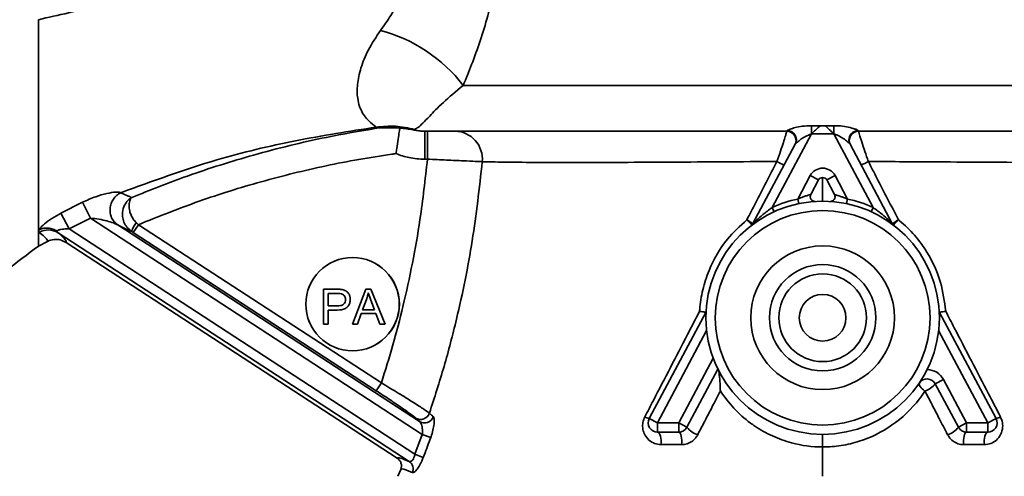
# Model space of a CAD drawing. Units: millimetres. Extents: x 212 to 1531, y 163 to 1212.
# Drawn here: x 485 to 596, y 768 to 819 of the extents above; entities that cross this region are included whole.
import ezdxf

# ---------------------------------------------------------------- set-up
doc = ezdxf.new("R2010")
doc.units = ezdxf.units.MM
doc.layers.get('0').update_dxf_attribs({"linetype": 'CONTINUOUS'})
doc.layers.get('DEFPOINTS').update_dxf_attribs({"linetype": 'CONTINUOUS'})
doc.layers.add('100', color=7, linetype='CONTINUOUS')
doc.styles.get("Standard").update_dxf_attribs({"font": 'ISOCP.SHX', "width": 1.2})
doc.dimstyles.new('1$0', dxfattribs={"dimtxt": 2.8, "dimasz": 2.8, "dimexe": 1.25, "dimexo": 0, "dimgap": 1, "dimtad": 1, "dimrnd": 0.01, "dimdsep": 46, "dimtxsty": 'Standard', "dimcen": 0, "dimclrd": 256, "dimclre": 6, "dimclrt": 256, "dimazin": 2, "dimtfac": 0.8, "dimtmove": 0, "dimatfit": 3, "dimfxl": 1, "dimtolj": 1, "dimarcsym": 0})

# ---------------------------------------------------------------- blocks, each defined once
blk = doc.blocks.new('*D19')
at = {"layer": '100', "color": 6, "lineweight": -2, "transparency": 16777216}
for p, q in [((409.02, 840.18), (409.02, 673.62)), ((575.34, 681.22), (575.34, 673.62))]:
    blk.add_line(p, q, dxfattribs=at)
at = {"layer": '100', "lineweight": -2, "transparency": 16777216}
blk.add_line((572.54, 674.87), (411.82, 674.87), dxfattribs=at)
at = {"layer": '100', "transparency": 16777216}
for points in [[(411.82, 675.33), (411.82, 674.4), (409.02, 674.87)], [(572.54, 675.33), (572.54, 674.4), (575.34, 674.87)]]:
    blk.add_solid(points, dxfattribs=at)
at = {"layer": 'DEFPOINTS', "color": 0, "transparency": 16777216}
for p in [(409.02, 840.18), (575.34, 681.22), (409.02, 674.87)]:
    blk.add_point(p, dxfattribs=at)
at = {"layer": '100', "transparency": 16777216, "insert": (492.18, 677.27), "char_height": 2.8, "attachment_point": 5}
blk.add_mtext('\\A1;166.32', dxfattribs=at)
blk = doc.blocks.new('*D20')
at = {"layer": '100', "color": 6, "lineweight": -2, "transparency": 16777216}
for p, q in [((409.02, 840.18), (379.32, 840.18)), ((575.34, 690.18), (379.32, 690.18))]:
    blk.add_line(p, q, dxfattribs=at)
at = {"layer": '100', "lineweight": -2, "transparency": 16777216}
blk.add_line((380.57, 837.38), (380.57, 692.98), dxfattribs=at)
at = {"layer": '100', "transparency": 16777216}
for points in [[(380.1, 837.38), (381.04, 837.38), (380.57, 840.18)], [(380.1, 692.98), (381.04, 692.98), (380.57, 690.18)]]:
    blk.add_solid(points, dxfattribs=at)
at = {"layer": 'DEFPOINTS', "color": 0, "transparency": 16777216}
for p in [(409.02, 840.18), (380.57, 690.18), (575.34, 690.18)]:
    blk.add_point(p, dxfattribs=at)
at = {"layer": '100', "transparency": 16777216, "insert": (378.17, 765.18), "char_height": 2.8, "attachment_point": 5, "rotation": 90}
blk.add_mtext('\\A1;150', dxfattribs=at)

msp = doc.modelspace()

# ---------------------------------------------------------------- linework, layer by layer
at = {"color": 8, "linetype": 'Continuous', "lineweight": 35}
msp.add_line((535.073, 811.429), (625.744, 811.429), dxfattribs=at)
at = {"color": 7, "linetype": 'Continuous', "lineweight": 35}
for p, q in [((529.614, 806.491), (529.471, 806.444)), ((571.31, 806.29), (571.369, 806.36)), ((574.074, 805.987), (574.087, 806.909)), ((576.597, 806.909), (576.61, 805.987)), ((579.315, 806.36), (579.375, 806.29)), ((571.31, 806.29), (530.767, 806.29)), ((530.767, 806.29), (530.767, 803.152)), ((531.067, 806.29), (531.067, 803.152)), ((574.074, 805.987), (569.687, 797.736)), ((580.997, 797.736), (576.61, 805.987)), ((620.32, 806.29), (579.375, 806.29)), ((567.537, 795.921), (572.278, 804.837)), ((578.406, 804.837), (583.147, 795.921)), ((531.067, 803.152), (530.767, 803.152)), ((572.558, 798.68), (573.957, 801.31)), ((574.88, 800.819), (573.957, 801.31)), ((575.342, 801.096), (575.342, 798.445)), ((575.804, 800.819), (576.727, 801.31)), ((576.727, 801.31), (578.126, 798.68)), ((574.88, 800.819), (574.012, 799.186)), ((576.672, 799.186), (575.804, 800.819)), ((572.558, 798.68), (572.665, 798.168)), ((578.126, 798.68), (578.019, 798.168)), ((490.01, 797.104), (492.412, 798.324)), ((492.412, 798.324), (493.3, 796.535)), ((569.687, 797.736), (569.905, 797.261)), ((580.997, 797.736), (580.78, 797.261)), ((490.01, 797.104), (490.942, 795.33)), ((493.3, 796.535), (490.942, 795.33)), ((530.489, 772.283), (493.3, 796.535)), ((490.942, 795.33), (529.663, 770.08)), ((496.369, 795.781), (530.183, 773.731)), ((498.682, 795.807), (498.111, 794.932)), ((498.682, 795.807), (498.439, 796.033)), ((498.682, 795.807), (525.905, 778.055)), ((583.291, 795.751), (583.291, 795.751)), ((529.012, 769.257), (489.689, 794.9)), ((498.111, 794.932), (497.907, 795.064)), ((525.334, 777.179), (498.111, 794.932)), ((487.476, 793.404), (488.481, 793.925)), ((490.58, 793.815), (527.678, 769.624)), ((519.429, 788.565), (520.907, 788.565)), ((519.43, 784.645), (519.429, 788.565)), ((519.948, 788.102), (519.948, 786.701)), ((520.95, 788.102), (519.948, 788.102)), ((522.668, 784.645), (524.173, 788.565)), ((524.173, 788.565), (524.731, 788.565)), ((524.731, 788.565), (526.336, 784.646)), ((519.948, 786.701), (520.961, 786.701)), ((524.229, 787.404), (523.799, 786.255)), ((525.127, 786.255), (524.718, 787.34)), ((520.953, 786.239), (519.948, 786.239)), ((519.948, 786.239), (519.948, 784.645)), ((523.649, 785.832), (523.219, 784.645)), ((525.288, 785.832), (523.649, 785.832)), ((523.799, 786.255), (525.127, 786.255)), ((525.745, 784.645), (525.288, 785.832)), ((555.92, 774.072), (562.284, 786.041)), ((588.4, 786.041), (594.764, 774.072)), ((519.948, 784.645), (519.43, 784.645)), ((523.219, 784.645), (522.668, 784.645)), ((526.336, 784.646), (525.745, 784.645)), ((562.346, 783.93), (556.843, 773.581)), ((593.841, 773.581), (588.338, 783.93)), ((559.213, 773.581), (563.075, 780.844)), ((563.603, 779.61), (560.136, 773.09)), ((525.905, 778.055), (525.334, 777.179)), ((587.963, 777.95), (588.887, 778.441)), ((590.548, 773.09), (587.963, 777.95)), ((588.887, 778.441), (591.471, 773.581)), ((530.183, 773.731), (529.744, 774.125)), ((555.92, 774.072), (556.843, 773.581)), ((556.843, 773.581), (559.213, 773.581)), ((556.843, 772.535), (556.843, 773.581)), ((560.136, 773.09), (559.213, 773.581)), ((559.213, 772.535), (559.213, 773.581)), ((590.548, 773.09), (591.471, 773.581)), ((591.471, 773.581), (593.841, 773.581)), ((591.471, 773.581), (591.471, 772.535)), ((594.764, 774.072), (593.841, 773.581)), ((593.841, 772.535), (593.841, 773.581)), ((529.663, 770.08), (530.489, 772.283)), ((531.436, 771.939), (530.489, 772.283)), ((559.213, 772.535), (556.843, 772.535)), ((593.841, 772.535), (591.471, 772.535)), ((530.604, 769.717), (529.663, 770.08)), ((575.342, 770.88), (575.342, 767.587)), ((528.076, 768.356), (527.764, 767.587))]:
    msp.add_line(p, q, dxfattribs=at)
at = {"color": 7, "linetype": 'Continuous', "lineweight": 35, "flags": 128}
for points in [[(578.288, 805.273), (578.314, 805.082), (578.406, 804.837)], [(586.804, 777.154), (586.643, 777.274), (586.497, 777.4), (586.371, 777.529), (586.269, 777.655), (586.197, 777.774), (586.156, 777.881), (586.148, 777.973), (586.173, 778.045)], [(557.217, 771.146), (557.237, 771.389), (557.235, 771.637), (557.211, 771.877), (557.166, 772.095), (557.102, 772.279), (557.025, 772.418), (556.937, 772.505), (556.843, 772.535)], [(559.536, 771.141), (559.554, 771.384), (559.552, 771.633), (559.531, 771.874), (559.493, 772.093), (559.438, 772.278), (559.37, 772.418), (559.294, 772.505), (559.213, 772.535)], [(591.148, 771.141), (591.13, 771.384), (591.132, 771.633), (591.153, 771.874), (591.192, 772.093), (591.246, 772.278), (591.314, 772.418), (591.39, 772.505), (591.471, 772.535)], [(593.467, 771.146), (593.447, 771.389), (593.449, 771.637), (593.474, 771.877), (593.519, 772.095), (593.582, 772.279), (593.659, 772.418), (593.747, 772.505), (593.841, 772.535)]]:
    msp.add_lwpolyline(points, dxfattribs=at)
at = {"color": 7, "linetype": 'Continuous', "lineweight": 35}
for centre, radius in [((575.342, 785.369), 13.075), ((575.342, 785.369), 12.029), ((575.342, 785.369), 8.054), ((522.676, 786.894), 5.241), ((522.676, 786.894), 5.23), ((575.342, 785.369), 5.962), ((575.342, 785.369), 4.916), ((575.342, 785.369), 2.615)]:
    msp.add_circle(centre, radius, dxfattribs=at)
for centre, radius, start, end in [((521.279, 800.74), 17.451, 37.77146, 74.9601), ((571.349, 805.315), 1.045, 332.77295, 88.87776), ((534.107, 803.18), 3.11, 354.26357, 89.25631), ((571.31, 805.244), 1.046, 332, 90), ((579.375, 805.244), 1.046, 90, 208), ((575.228, 811.863), 10.277, 240.86342, 245.87215), ((575.342, 800.573), 1.569, 28, 152), ((575.456, 811.863), 10.277, 294.12785, 299.13658), ((575.342, 800.573), 0.523, 28, 152), ((575.342, 785.369), 13.598, 101.81337, 114.57364), ((574.474, 798.94), 0.523, 152, 273.6618), ((576.211, 798.94), 0.523, 266.3382, 28), ((575.342, 785.369), 13.598, 65.42636, 78.18663), ((501.526, 793.707), 3.864, 143.00727, 159.44309), ((567.075, 796.167), 0.523, 307.45329, 331.99994), ((583.609, 796.167), 0.523, 208.00006, 232.54671), ((488.597, 793.167), 2.048, 57.78412, 119.90883), ((587.04, 777.459), 2.092, 28, 89.68119), ((587.04, 777.459), 1.046, 28, 145.9322), ((586.033, 779.518), 2.487, 288.06021, 320.90767), ((530.299, 775.014), 1.048, 238.02397, 340.94891), ((530.729, 774.625), 1.048, 238.59501, 340.66089), ((556.049, 775.251), 1.186, 237.82206, 263.75317), ((556.843, 773.581), 1.046, 152, 270), ((593.841, 773.581), 1.046, 270, 28), ((594.635, 775.251), 1.186, 276.24683, 302.17794), ((559.213, 773.581), 1.046, 270, 332), ((562.055, 774.582), 2.431, 217.86682, 253.02633), ((588.629, 774.582), 2.431, 286.97367, 322.13318), ((591.471, 773.581), 1.046, 208, 270), ((528.429, 768.4), 1.036, 337.34658, 55.80198)]:
    msp.add_arc(centre, radius, start, end, dxfattribs=at)
at = {"color": 8, "linetype": 'Continuous', "lineweight": 35}
msp.add_arc((579.339, 805.309), 1.051, 91.31927, 181.98627, dxfattribs=at)
at = {"color": 7, "linetype": 'Continuous', "lineweight": 35}
for points, knots in [([(525.807, 817.593), (526.199, 818.149), (527.342, 819.766), (529.08, 822.785), (530.114, 825.494), (530.485, 826.935), (530.485, 826.935)], [0, 0, 0, 0, 0.204619, 0.5956568, 0.9999945, 1, 1, 1, 1]), ([(515.281, 824.455), (512.859, 824.014), (508.058, 823.141), (501.019, 821.751), (494.118, 820.314), (489.72, 819.309), (487.476, 818.797)], [0, 0, 0, 0, 0.2518175, 0.4990731, 0.744436, 1, 1, 1, 1]), ([(539.084, 824.918), (538.91, 823.951), (538.561, 822.012), (537.838, 819.179), (536.988, 816.414), (536.056, 813.815), (535.39, 812.198), (535.073, 811.429)], [0, 0, 0, 0, 0.20008838, 0.4013876, 0.60646874, 0.8128042, 1, 1, 1, 1]), ([(487.476, 795.225), (487.476, 795.986), (487.476, 797.502), (487.476, 801.045), (487.476, 805.101), (487.476, 809.478), (487.476, 813.908), (487.476, 817.164), (487.476, 818.797)], [0, 0, 0, 0, 0.187872, 0.3741505, 0.5603234, 0.7073522, 0.8532412, 1, 1, 1, 1]), ([(487.476, 818.797), (487.476, 816.539), (487.476, 811.958), (487.476, 806.09), (487.476, 801.102), (487.476, 798.022), (487.476, 796.181), (487.476, 795.533), (487.476, 795.209)], [0, 0, 0, 0, 0.204257, 0.4144717, 0.6181907, 0.8278064, 0.9136915, 1, 1, 1, 1]), ([(525.326, 806.738), (525.326, 806.738), (525.256, 806.843), (524.701, 807.183), (523.739, 808.223), (523.199, 809.723), (523.162, 811.503), (523.547, 813.348), (524.372, 815.426), (525.322, 816.861), (525.807, 817.593)], [0, 0, 0, 0, 0.0000026, 0.1651126, 0.331671, 0.502668, 0.6234935, 0.7481642, 0.8715778, 1, 1, 1, 1]), ([(535.073, 811.429), (534.277, 810.763), (532.627, 809.382), (531.334, 808.001), (530.511, 807.153), (530.013, 806.669), (529.752, 806.552), (529.614, 806.491)], [0, 0, 0, 0, 0.213668, 0.4428269, 0.6207296, 0.800646, 1, 1, 1, 1]), ([(525.322, 806.742), (522.307, 806.275), (516.296, 805.344), (506.676, 803.028), (500.264, 800.692), (496.7, 799.393)], [0, 0, 0, 0, 0.3088862, 0.6158204, 1, 1, 1, 1]), ([(497.93, 798.857), (500.006, 799.684), (504.485, 801.467), (511.764, 803.743), (518.845, 805.504), (523.481, 806.297), (525.358, 806.618)], [0, 0, 0, 0, 0.2345875, 0.5060745, 0.8000618, 1, 1, 1, 1]), ([(525.358, 806.618), (525.342, 806.656), (525.325, 806.695), (525.314, 806.741), (525.314, 806.741)], [0, 0, 0, 0, 0.9999587, 1, 1, 1, 1]), ([(527.989, 806.634), (527.113, 806.677), (526.23, 806.719), (525.365, 806.618), (525.358, 806.618)], [0, 0, 0, 0, 0.992431, 1, 1, 1, 1]), ([(527.989, 806.634), (527.964, 806.499), (527.903, 806.173), (527.773, 805.392), (527.649, 804.532), (527.577, 803.975), (527.553, 803.783), (527.552, 803.778)], [0, 0, 0, 0, 0.215544, 0.5175309, 0.8330047, 0.9953502, 1, 1, 1, 1]), ([(529.471, 806.444), (529.468, 806.445), (528.992, 806.544), (528.489, 806.589), (527.989, 806.634)], [0, 0, 0, 0, 0.0060723, 1, 1, 1, 1]), ([(529.471, 806.444), (529.53, 806.431), (529.771, 806.375), (530.203, 806.307), (530.578, 806.296), (530.767, 806.29)], [0, 0, 0, 0, 0.1396396, 0.5675835, 1, 1, 1, 1]), ([(571.369, 806.36), (571.385, 806.375), (571.434, 806.421), (571.714, 806.541), (572.272, 806.704), (573.091, 806.871), (573.735, 806.896), (574.087, 806.909)], [0, 0, 0, 0, 0.0713973, 0.2294844, 0.455069, 0.7015493, 1, 1, 1, 1]), ([(575.049, 806.902), (575.042, 806.896), (574.979, 806.837), (574.816, 806.684), (574.519, 806.406), (574.258, 806.161), (574.104, 806.015), (574.074, 805.987)], [0, 0, 0, 0, 0.0271209, 0.2778709, 0.5734788, 0.9157313, 1, 1, 1, 1]), ([(574.087, 806.909), (574.404, 806.906), (574.725, 806.903), (575.045, 806.902), (575.049, 806.902)], [0, 0, 0, 0, 0.99028113, 1, 1, 1, 1]), ([(575.049, 806.902), (575.145, 806.902), (575.34, 806.901), (575.536, 806.902), (575.636, 806.902)], [0, 0, 0, 0, 0.4907721, 1, 1, 1, 1]), ([(575.636, 806.902), (575.639, 806.902), (575.959, 806.903), (576.28, 806.906), (576.597, 806.909)], [0, 0, 0, 0, 0.0097189, 1, 1, 1, 1]), ([(576.61, 805.987), (576.544, 806.05), (576.409, 806.177), (576.213, 806.362), (576.024, 806.538), (575.866, 806.687), (575.733, 806.811), (575.668, 806.871), (575.636, 806.902)], [0, 0, 0, 0, 0.1844737, 0.3721654, 0.5495035, 0.7309695, 0.8637392, 1, 1, 1, 1]), ([(576.597, 806.909), (576.763, 806.907), (577.251, 806.901), (578.016, 806.793), (578.711, 806.625), (579.132, 806.476), (579.283, 806.397), (579.31, 806.366), (579.315, 806.36)], [0, 0, 0, 0, 0.14071354, 0.41427308, 0.67463802, 0.84035577, 0.97121091, 1, 1, 1, 1]), ([(570.224, 802.886), (570.361, 803.284), (570.623, 804.043), (570.945, 805.024), (571.168, 805.733), (571.305, 806.198), (571.308, 806.259), (571.31, 806.29)], [0, 0, 0, 0, 0.2330678, 0.4444562, 0.6345482, 0.815257, 1, 1, 1, 1]), ([(574.074, 805.987), (573.85, 805.896), (573.427, 805.726), (572.908, 805.389), (572.537, 805.108), (572.333, 804.919), (572.291, 804.856), (572.278, 804.837)], [0, 0, 0, 0, 0.2900327, 0.5465959, 0.7810564, 0.935271, 1, 1, 1, 1]), ([(576.61, 805.987), (576.593, 805.986), (576.169, 805.98), (575.323, 805.974), (574.495, 805.982), (574.074, 805.987)], [0, 0, 0, 0, 0.0200093, 0.5021576, 1, 1, 1, 1]), ([(578.406, 804.837), (578.382, 804.87), (578.349, 804.916), (578.22, 805.04), (577.974, 805.247), (577.521, 805.56), (577.035, 805.833), (576.714, 805.949), (576.61, 805.987)], [0, 0, 0, 0, 0.109268, 0.1492138, 0.3175155, 0.5904491, 0.8674216, 1, 1, 1, 1]), ([(579.375, 806.29), (579.373, 806.289), (579.364, 806.281), (579.414, 806.071), (579.63, 805.363), (579.965, 804.333), (580.263, 803.453), (580.427, 802.982), (580.46, 802.886)], [0, 0, 0, 0, 0.0328886, 0.2439, 0.4799642, 0.7212407, 0.9435668, 1, 1, 1, 1]), ([(527.552, 803.778), (527.39, 803.755), (524.761, 803.385), (519.679, 802.484), (512.476, 800.708), (505.446, 798.519), (500.94, 796.712), (498.682, 795.807)], [0, 0, 0, 0, 0.0163657, 0.2652095, 0.5151264, 0.7570833, 1, 1, 1, 1]), ([(525.905, 778.055), (526.346, 779.475), (527.229, 782.318), (528.796, 788.399), (530.193, 795.341), (530.813, 800.888), (531.067, 803.152)], [0, 0, 0, 0, 0.17377705, 0.34780903, 0.73384007, 1, 1, 1, 1]), ([(530.767, 803.152), (530.473, 803.161), (529.881, 803.178), (529.046, 803.314), (528.265, 803.51), (527.791, 803.688), (527.552, 803.778)], [0, 0, 0, 0, 0.2679163, 0.5387207, 0.7684455, 1, 1, 1, 1]), ([(537.202, 802.869), (536.986, 802.879), (536.554, 802.898), (535.106, 802.964), (533.233, 803.05), (531.797, 803.118), (531.067, 803.152)], [0, 0, 0, 0, 0.2477527, 0.4952452, 0.743142, 1, 1, 1, 1]), ([(537.202, 802.869), (536.874, 799.909), (536.216, 793.974), (534.641, 786.33), (532.972, 779.893), (531.851, 776.414), (531.29, 774.672)], [0, 0, 0, 0, 0.3092969, 0.6202205, 0.8099188, 1, 1, 1, 1]), ([(570.224, 802.886), (569.222, 802.883), (566.194, 802.871), (561.199, 802.84), (555.499, 802.804), (550.227, 802.78), (545.482, 802.777), (541.469, 802.798), (538.67, 802.836), (537.639, 802.859), (537.202, 802.869)], [0, 0, 0, 0, 0.0639134, 0.1932365, 0.3258099, 0.4569215, 0.5919922, 0.7377379, 0.8888559, 1, 1, 1, 1]), ([(566.858, 796.365), (567.178, 796.984), (568.3, 799.157), (569.422, 801.331), (570.224, 802.886)], [0, 0, 0, 0, 0.2849088, 1, 1, 1, 1]), ([(614.263, 802.89), (614.062, 802.884), (613.662, 802.872), (612.174, 802.839), (609.654, 802.804), (605.869, 802.778), (601.251, 802.779), (596.098, 802.799), (590.436, 802.834), (585.168, 802.867), (581.791, 802.881), (580.46, 802.886)], [0, 0, 0, 0, 0.0930697, 0.1861175, 0.3166406, 0.4471097, 0.5675005, 0.6879041, 0.8056539, 0.9234518, 1, 1, 1, 1]), ([(580.46, 802.886), (580.78, 802.267), (581.902, 800.092), (583.024, 797.919), (583.826, 796.365)], [0, 0, 0, 0, 0.2849088, 1, 1, 1, 1]), ([(492.412, 798.324), (492.913, 798.548), (493.85, 798.968), (495.145, 799.329), (496.079, 799.475), (496.536, 799.451), (496.674, 799.405), (496.7, 799.393), (496.7, 799.393)], [0, 0, 0, 0, 0.29055, 0.5433287, 0.7881452, 0.9532687, 0.9999889, 1, 1, 1, 1]), ([(496.7, 799.393), (496.7, 799.393), (496.822, 799.336), (497.057, 799.229), (497.38, 799.085), (497.675, 798.959), (497.845, 798.891), (497.93, 798.857)], [0, 0, 0, 0, 0.0000126, 0.248731, 0.4976661, 0.7487107, 1, 1, 1, 1]), ([(497.93, 798.857), (497.928, 798.856), (497.925, 798.854), (497.919, 798.851), (497.911, 798.846), (497.896, 798.837), (497.872, 798.823), (497.829, 798.796), (497.757, 798.746), (497.632, 798.651), (497.483, 798.509), (497.216, 798.189), (496.934, 797.624), (496.858, 796.819), (497.036, 796.094), (497.369, 795.494), (497.725, 795.21), (497.907, 795.064)], [0, 0, 0, 0, 0.001949, 0.0027525, 0.0053515, 0.0092821, 0.0161028, 0.0279484, 0.0485701, 0.0847175, 0.1494253, 0.2048054, 0.3937321, 0.5873212, 0.7234286, 0.8584058, 1, 1, 1, 1]), ([(497.93, 798.857), (497.929, 798.856), (497.925, 798.853), (497.916, 798.844), (497.893, 798.82), (497.835, 798.752), (497.701, 798.53), (497.6, 798.067), (497.667, 797.42), (497.849, 796.873), (498.087, 796.413), (498.323, 796.157), (498.439, 796.033)], [0, 0, 0, 0, 0.0026451, 0.0086912, 0.022742, 0.0596952, 0.1617212, 0.4227408, 0.6229767, 0.7566524, 0.8809833, 1, 1, 1, 1]), ([(572.558, 798.68), (572.757, 798.762), (573.105, 798.905), (573.55, 799.054), (573.832, 799.137), (573.951, 799.169), (574.002, 799.183), (574.008, 799.185), (574.012, 799.186)], [0, 0, 0, 0, 0.3123368, 0.546979, 0.7339015, 0.8708864, 0.9121952, 1, 1, 1, 1]), ([(576.672, 799.186), (576.685, 799.182), (576.71, 799.176), (576.899, 799.124), (577.18, 799.039), (577.568, 798.906), (577.898, 798.777), (578.093, 798.694), (578.126, 798.68)], [0, 0, 0, 0, 0.1520548, 0.3093808, 0.4829168, 0.6906988, 0.9468017, 1, 1, 1, 1]), ([(567.537, 795.921), (567.541, 795.924), (567.545, 795.929), (567.586, 795.97), (567.704, 796.087), (568.053, 796.423), (568.71, 797.014), (569.33, 797.472), (569.687, 797.736)], [0, 0, 0, 0, 0.0386677, 0.0527216, 0.1265404, 0.2682604, 0.5781444, 1, 1, 1, 1]), ([(580.997, 797.736), (581.355, 797.472), (581.95, 797.032), (582.568, 796.479), (582.908, 796.157), (583.066, 796.002), (583.127, 795.941), (583.144, 795.924), (583.146, 795.922), (583.147, 795.921)], [0, 0, 0, 0, 0.42199606, 0.70259865, 0.81676828, 0.92304896, 0.96381684, 0.97785973, 1, 1, 1, 1]), ([(487.587, 795.265), (487.587, 795.265), (487.611, 795.308), (487.732, 795.489), (488.144, 795.908), (488.974, 796.528), (489.664, 796.911), (490.01, 797.104)], [0, 0, 0, 0, 0.0000169, 0.092947, 0.3651987, 0.6808518, 1, 1, 1, 1]), ([(496.369, 795.781), (496.341, 795.797), (496.205, 795.875), (495.807, 796.036), (495.134, 796.239), (494.262, 796.437), (493.63, 796.501), (493.3, 796.535)], [0, 0, 0, 0, 0.0393964, 0.1889091, 0.4391407, 0.7064351, 1, 1, 1, 1]), ([(490.942, 795.33), (490.734, 795.334), (490.413, 795.339), (490.049, 795.292), (489.84, 795.241), (489.706, 795.188), (489.623, 795.128), (489.604, 795.091), (489.596, 795.075)], [0, 0, 0, 0, 0.3825131, 0.590419, 0.7000443, 0.8285077, 0.9267703, 1, 1, 1, 1]), ([(497.907, 795.064), (497.863, 795.081), (497.724, 795.135), (497.444, 795.256), (497.083, 795.425), (496.721, 795.602), (496.486, 795.722), (496.369, 795.781)], [0, 0, 0, 0, 0.1221217, 0.3803261, 0.6390186, 0.8194343, 1, 1, 1, 1]), ([(561.555, 786.1), (561.559, 786.16), (561.617, 786.964), (561.865, 788.517), (562.744, 791.245), (564.331, 794.046), (566.094, 795.664), (566.858, 796.365)], [0, 0, 0, 0, 0.0155598, 0.2074211, 0.3992522, 0.7395662, 1, 1, 1, 1]), ([(567.394, 795.751), (567.389, 795.763), (567.379, 795.785), (567.265, 795.921), (567.092, 796.116), (566.941, 796.278), (566.861, 796.362), (566.858, 796.365)], [0, 0, 0, 0, 0.24821527, 0.49493531, 0.74414496, 0.99265652, 1, 1, 1, 1]), ([(567.537, 795.921), (567.527, 795.926), (567.507, 795.936), (567.358, 796.032), (567.142, 796.175), (566.958, 796.298), (566.861, 796.363), (566.858, 796.365)], [0, 0, 0, 0, 0.2482036, 0.4949297, 0.744151, 0.992445, 1, 1, 1, 1]), ([(567.393, 795.751), (567.393, 795.751), (567.393, 795.751), (567.393, 795.751), (567.394, 795.751)], [0, 0, 0, 0, 0.499997, 1, 1, 1, 1]), ([(583.826, 796.365), (583.823, 796.363), (583.727, 796.298), (583.542, 796.175), (583.326, 796.032), (583.177, 795.936), (583.157, 795.926), (583.147, 795.921)], [0, 0, 0, 0, 0.00755505, 0.25584899, 0.50507027, 0.75179643, 1, 1, 1, 1]), ([(583.826, 796.365), (583.824, 796.362), (583.744, 796.278), (583.592, 796.116), (583.419, 795.921), (583.305, 795.785), (583.295, 795.763), (583.291, 795.751)], [0, 0, 0, 0, 0.00734348, 0.25585504, 0.50506469, 0.75178473, 1, 1, 1, 1]), ([(583.826, 796.365), (583.872, 796.327), (584.524, 795.799), (585.688, 794.656), (587.344, 792.388), (588.678, 789.49), (588.985, 787.188), (589.129, 786.1)], [0, 0, 0, 0, 0.014954, 0.2116112, 0.4082515, 0.7203601, 1, 1, 1, 1]), ([(487.476, 795.209), (487.476, 794.912), (487.476, 794.318), (487.476, 793.782), (487.476, 793.46), (487.476, 793.423), (487.476, 793.404)], [0, 0, 0, 0, 0.2685269, 0.5370539, 0.7680437, 1, 1, 1, 1]), ([(487.575, 794.942), (487.56, 794.958), (487.52, 794.999), (487.513, 795.102), (487.554, 795.206), (487.587, 795.264), (487.587, 795.264)], [0, 0, 0, 0, 0.2366219, 0.612139, 0.9999483, 1, 1, 1, 1]), ([(488.481, 793.925), (488.481, 793.925), (488.497, 793.933), (488.538, 793.974), (488.476, 794.125), (488.171, 794.449), (487.774, 794.778), (487.575, 794.942)], [0, 0, 0, 0, 0.0000053, 0.1044922, 0.4027285, 0.701158, 1, 1, 1, 1]), ([(489.596, 795.075), (489.596, 795.075), (489.584, 795.042), (489.594, 794.996), (489.639, 794.938), (489.671, 794.913), (489.689, 794.9)], [0, 0, 0, 0, 0.0009037, 0.5263332, 0.7450765, 1, 1, 1, 1]), ([(489.689, 794.9), (489.884, 794.723), (490.274, 794.369), (490.571, 794.024), (490.636, 793.863), (490.591, 793.825), (490.58, 793.815)], [0, 0, 0, 0, 0.3002471, 0.600514, 0.9007916, 1, 1, 1, 1]), ([(480.108, 787.845), (481.336, 788.772), (483.792, 790.625), (486.248, 792.477), (487.476, 793.404)], [0, 0, 0, 0, 0.50000029, 1, 1, 1, 1]), ([(488.481, 793.925), (488.491, 793.929), (488.724, 794.048), (489.212, 794.184), (489.95, 794.143), (490.37, 793.925), (490.58, 793.815)], [0, 0, 0, 0, 0.0147738, 0.3585492, 0.6792707, 1, 1, 1, 1]), ([(520.907, 788.565), (521.019, 788.565), (521.218, 788.565), (521.416, 788.539), (521.503, 788.527)], [0, 0, 0, 0, 0.5601012, 1, 1, 1, 1]), ([(521.434, 788.067), (521.344, 788.08), (521.184, 788.102), (521.021, 788.102), (520.95, 788.102)], [0, 0, 0, 0, 0.5596469, 1, 1, 1, 1]), ([(521.886, 787.415), (521.88, 787.495), (521.868, 787.655), (521.76, 787.855), (521.611, 788.001), (521.493, 788.045), (521.434, 788.067)], [0, 0, 0, 0, 0.2801901, 0.5598406, 0.7799773, 1, 1, 1, 1]), ([(521.503, 788.527), (521.648, 788.493), (521.936, 788.425), (522.236, 788.124), (522.395, 787.778), (522.412, 787.547), (522.421, 787.432)], [0, 0, 0, 0, 0.2800754, 0.5589841, 0.7794086, 1, 1, 1, 1]), ([(524.44, 788.153), (524.408, 788.011), (524.352, 787.757), (524.267, 787.512), (524.229, 787.404)], [0, 0, 0, 0, 0.5599682, 1, 1, 1, 1]), ([(524.718, 787.34), (524.662, 787.49), (524.563, 787.759), (524.477, 788.032), (524.44, 788.153)], [0, 0, 0, 0, 0.56001787, 1, 1, 1, 1]), ([(522.421, 787.432), (522.41, 787.297), (522.389, 787.028), (522.201, 786.662), (521.747, 786.267), (521.28, 786.25), (520.953, 786.239)], [0, 0, 0, 0, 0.1873444, 0.3744406, 0.560939, 1, 1, 1, 1]), ([(520.961, 786.701), (521.085, 786.705), (521.333, 786.714), (521.672, 786.842), (521.863, 787.12), (521.878, 787.316), (521.886, 787.415)], [0, 0, 0, 0, 0.2814328, 0.5603973, 0.7797097, 1, 1, 1, 1]), ([(555.417, 774.247), (555.737, 774.863), (556.696, 776.712), (558.294, 779.797), (560.02, 783.132), (561.107, 785.234), (561.555, 786.1)], [0, 0, 0, 0, 0.156204, 0.468614, 0.7810453, 1, 1, 1, 1]), ([(561.555, 786.1), (561.558, 786.099), (561.623, 786.084), (561.793, 786.047), (562.027, 786.01), (562.223, 786.001), (562.262, 786.025), (562.282, 786.037)], [0, 0, 0, 0, 0.0079805, 0.1673036, 0.4482066, 0.7240014, 1, 1, 1, 1]), ([(589.129, 786.1), (589.126, 786.099), (589.06, 786.084), (588.89, 786.047), (588.657, 786.01), (588.461, 786.001), (588.422, 786.025), (588.402, 786.037)], [0, 0, 0, 0, 0.0079804, 0.1692508, 0.4501259, 0.7240725, 1, 1, 1, 1]), ([(589.129, 786.1), (589.449, 785.482), (590.407, 783.628), (592.005, 780.541), (593.731, 777.208), (594.819, 775.111), (595.267, 774.247)], [0, 0, 0, 0, 0.15620398, 0.46861391, 0.78104493, 1, 1, 1, 1]), ([(563.88, 777.154), (563.88, 777.156), (563.874, 777.348), (563.852, 777.857), (563.81, 778.551), (563.749, 779.11), (563.699, 779.39), (563.666, 779.476), (563.652, 779.512)], [0, 0, 0, 0, 0.002812, 0.239303, 0.6234468, 0.8154163, 0.9221992, 1, 1, 1, 1]), ([(525.905, 778.055), (526.547, 777.672), (527.832, 776.904), (529.505, 775.868), (530.779, 775.05), (531.122, 774.797), (531.29, 774.672)], [0, 0, 0, 0, 0.2526943, 0.505949, 0.7566219, 1, 1, 1, 1]), ([(529.744, 774.125), (529.607, 774.239), (529.327, 774.47), (528.283, 775.209), (526.913, 776.142), (525.86, 776.834), (525.334, 777.179)], [0, 0, 0, 0, 0.2422602, 0.4926066, 0.7463549, 1, 1, 1, 1]), ([(563.88, 777.154), (563.564, 776.543), (562.983, 775.421), (562.139, 773.789), (561.61, 772.768), (561.346, 772.257)], [0, 0, 0, 0, 0.3737638, 0.6868789, 1, 1, 1, 1]), ([(575.342, 770.88), (575.342, 770.88), (574.169, 770.88), (572.201, 771.142), (569.679, 772.062), (568.189, 772.9), (566.739, 773.929), (565.332, 775.161), (564.364, 776.49), (563.88, 777.154)], [0, 0, 0, 0, 0.0000044, 0.2491084, 0.4147009, 0.5804564, 0.625375, 0.812639, 1, 1, 1, 1]), ([(586.804, 777.154), (586.596, 776.852), (585.585, 775.387), (583.304, 773.224), (580.141, 771.631), (577.441, 770.993), (576.041, 770.88), (575.342, 770.88), (575.342, 770.88)], [0, 0, 0, 0, 0.0838954, 0.4067477, 0.7030486, 0.8515551, 0.9999956, 1, 1, 1, 1]), ([(589.338, 772.257), (589.023, 772.866), (588.443, 773.986), (587.598, 775.619), (587.069, 776.642), (586.804, 777.154)], [0, 0, 0, 0, 0.3737638, 0.6868789, 1, 1, 1, 1]), ([(531.29, 774.672), (531.396, 774.572), (531.527, 774.448), (531.687, 774.306), (531.717, 774.278)], [0, 0, 0, 0, 0.8064087, 1, 1, 1, 1]), ([(530.183, 773.731), (530.232, 773.678), (530.332, 773.571), (530.445, 773.259), (530.513, 772.876), (530.519, 772.53), (530.495, 772.333), (530.489, 772.283)], [0, 0, 0, 0, 0.2206154, 0.4490284, 0.6884082, 0.922136, 1, 1, 1, 1]), ([(531.436, 771.939), (531.466, 772.026), (531.585, 772.364), (531.74, 772.953), (531.833, 773.591), (531.832, 774.078), (531.756, 774.212), (531.717, 774.278)], [0, 0, 0, 0, 0.0825851, 0.3210037, 0.5557945, 0.7785655, 1, 1, 1, 1]), ([(557.217, 771.146), (556.972, 771.171), (556.677, 771.202), (556.175, 771.419), (555.729, 771.745), (555.336, 772.342), (555.163, 772.983), (555.168, 773.637), (555.334, 774.044), (555.417, 774.247)], [0, 0, 0, 0, 0.1701653, 0.2050308, 0.3961646, 0.5686442, 0.7196134, 0.859728, 1, 1, 1, 1]), ([(595.267, 774.247), (595.336, 774.085), (595.496, 773.713), (595.538, 773.016), (595.331, 772.266), (594.852, 771.647), (594.217, 771.233), (593.717, 771.175), (593.467, 771.146)], [0, 0, 0, 0, 0.1124739, 0.259164, 0.4566586, 0.6507, 0.8256024, 1, 1, 1, 1]), ([(561.346, 772.257), (561.295, 772.169), (561.141, 771.9), (560.757, 771.514), (560.17, 771.197), (559.747, 771.16), (559.536, 771.141)], [0, 0, 0, 0, 0.1356308, 0.4160134, 0.7091375, 1, 1, 1, 1]), ([(591.148, 771.141), (591.029, 771.147), (590.714, 771.163), (590.202, 771.344), (589.678, 771.72), (589.452, 772.077), (589.338, 772.257)], [0, 0, 0, 0, 0.1659083, 0.4386638, 0.7181207, 1, 1, 1, 1]), ([(531.436, 771.939), (531.194, 771.284), (530.921, 770.542), (530.637, 769.804), (530.604, 769.717)], [0, 0, 0, 0, 0.8819433, 1, 1, 1, 1]), ([(559.536, 771.141), (559.207, 771.142), (558.55, 771.143), (557.779, 771.145), (557.336, 771.146), (557.217, 771.146)], [0, 0, 0, 0, 0.4219176, 0.8440528, 1, 1, 1, 1]), ([(593.467, 771.146), (593.144, 771.145), (592.496, 771.144), (591.721, 771.142), (591.27, 771.142), (591.148, 771.141)], [0, 0, 0, 0, 0.4219179, 0.8440547, 1, 1, 1, 1]), ([(529.012, 769.257), (529.061, 769.242), (529.159, 769.213), (529.334, 769.322), (529.495, 769.542), (529.608, 769.815), (529.647, 770.003), (529.663, 770.08)], [0, 0, 0, 0, 0.2260299, 0.4448453, 0.652938, 0.8573954, 1, 1, 1, 1]), ([(527.678, 769.624), (527.752, 769.659), (527.903, 769.73), (528.64, 769.415), (529.012, 769.257)], [0, 0, 0, 0, 0.496651, 1, 1, 1, 1]), ([(528.076, 768.356), (528.08, 768.365), (528.126, 768.482), (528.172, 768.727), (528.118, 769.08), (527.954, 769.402), (527.77, 769.55), (527.678, 769.624)], [0, 0, 0, 0, 0.01842765, 0.26471386, 0.50987247, 0.75493442, 1, 1, 1, 1]), ([(530.604, 769.717), (530.546, 769.577), (530.405, 769.228), (530.137, 768.716), (529.834, 768.271), (529.558, 767.997), (529.443, 767.999), (529.386, 768)], [0, 0, 0, 0, 0.1419219, 0.3513179, 0.5650546, 0.783249, 1, 1, 1, 1]), ([(529.386, 768), (529.249, 768.062), (528.566, 768.368), (528.167, 768.459), (528.083, 768.373), (528.076, 768.356), (528.076, 768.356)], [0, 0, 0, 0, 0.1749556, 0.8770169, 0.9999948, 1, 1, 1, 1])]:
    msp.add_open_spline(points, degree=3, knots=knots, dxfattribs=at)
for points in [[(529.614, 806.491), (528.905, 806.645), (527.486, 806.953), (526.038, 806.812), (525.314, 806.741)], [(496.702, 799.392), (496.544, 799.299), (496.23, 799.112), (495.864, 798.687), (495.608, 798.19), (495.487, 797.645), (495.506, 797.092), (495.667, 796.573), (495.951, 796.111), (496.228, 795.892), (496.366, 795.783)], [(487.587, 795.265), (487.747, 795.32), (488.068, 795.431), (488.597, 795.437), (489.123, 795.331), (489.438, 795.16), (489.596, 795.075)], [(575.342, 770.88), (575.342, 770.961), (575.342, 771.122), (575.342, 771.378), (575.342, 771.624), (575.342, 771.849), (575.342, 772.04), (575.342, 772.183), (575.342, 772.276), (575.342, 772.288), (575.342, 772.294)]]:
    msp.add_open_spline(points, degree=3, dxfattribs=at)

# ---------------------------------------------------------------- dimensions: what is measured, and where the dimension line sits
at = {"layer": '100'}
dim = msp.add_linear_dim(base=(380.571, 690.181), p1=(409.024, 840.181), p2=(575.342, 690.181), angle=90, dimstyle='1$0', dxfattribs=at)
dim.commit()
dim.dimension.update_dxf_attribs({"geometry": '*D20', "text_midpoint": (378.171, 765.181)})
dim = msp.add_linear_dim(base=(409.024, 674.865), p1=(575.342, 681.216), p2=(409.024, 840.181), dimstyle='1$0', dxfattribs=at)
dim.commit()
dim.dimension.update_dxf_attribs({"geometry": '*D19', "text_midpoint": (492.183, 677.266)})

doc.saveas('drawing.dxf')
